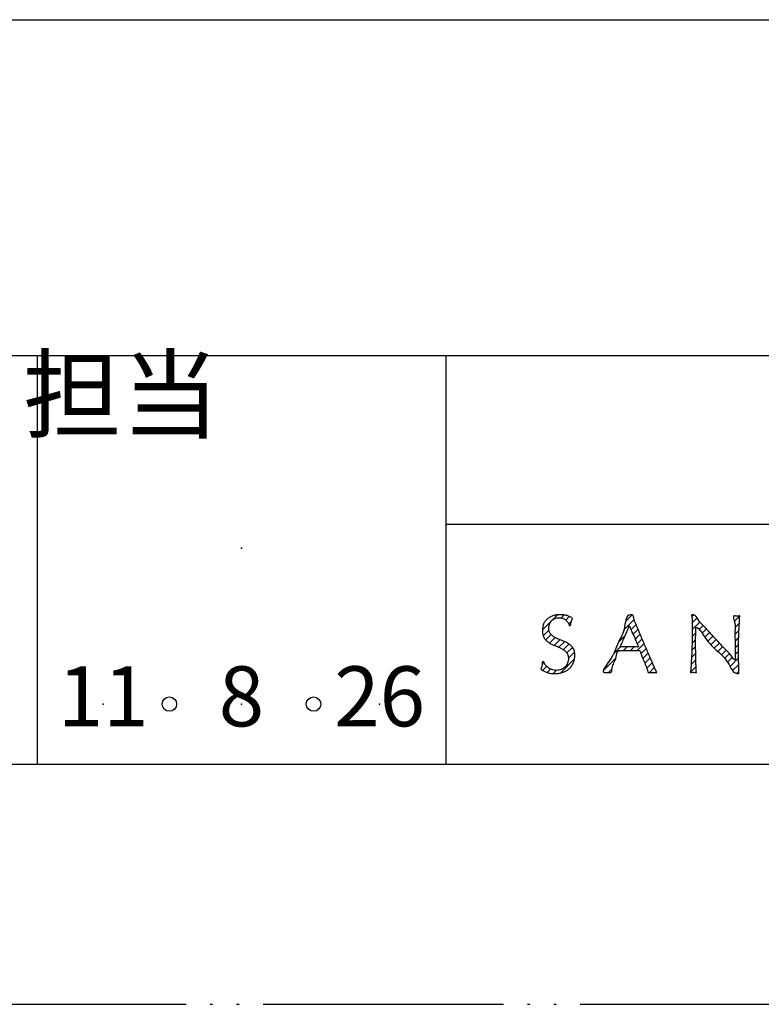
# Model space of a CAD drawing. Units: millimetres. Extents: x 0 to 210, y 0 to 297.
# Drawn here: x 148 to 179, y 0 to 41 of the extents above; entities that cross this region are included whole.
import ezdxf

# ---------------------------------------------------------------- set-up
doc = ezdxf.new("R2010")
doc.units = ezdxf.units.MM
doc.linetypes.add('PHANTOM', pattern=[13, 10, -1, 0, -1, 0, -1])
doc.layers.add('1', color=7, linetype='Continuous')
doc.layers.add('_U_30EC_U_30A4_U_30E4_U_30FC_1', color=7, linetype='Continuous')
doc.styles.add('CONVERTER_11', font='MS Mincho.ttf', dxfattribs={"width": 0.89})
doc.styles.add('CONVERTER_12', font='txt.shx', dxfattribs={"width": 0.9})
pattern_1 = [(45, (0, 0), (-0.28284271, 0), [])]

# ---------------------------------------------------------------- blocks, each defined once
blk = doc.blocks.new('開示A4')
at = {"layer": '1', "linetype": 'Continuous'}
h = blk.add_hatch(dxfattribs=at)
h.set_pattern_fill('CUSTOM0', color=2, scale=0.1, angle=45, pattern_type=2)
h.set_pattern_definition(pattern_1)
edge = h.paths.add_edge_path()
edge.add_spline(control_points=[(170.147, 14.138), (170.163, 14.117), (170.197, 14.075), (170.26, 14.02), (170.333, 13.973), (170.418, 13.935), (170.513, 13.91), (170.617, 13.903), (170.722, 13.911), (170.821, 13.941), (170.906, 13.988), (170.978, 14.05), (171.035, 14.124), (171.077, 14.21), (171.103, 14.305), (171.112, 14.419), (171.099, 14.543), (171.033, 14.66), (170.937, 14.745), (170.825, 14.814), (170.699, 14.872), (170.566, 14.924), (170.431, 14.979), (170.305, 15.049), (170.193, 15.138), (170.097, 15.25), (170.033, 15.399), (170.02, 15.559), (170.032, 15.71), (170.071, 15.838), (170.135, 15.951), (170.224, 16.046), (170.334, 16.124), (170.463, 16.182), (170.611, 16.217), (170.768, 16.227), (170.917, 16.219), (171.06, 16.191), (171.16, 16.134), (171.313, 16.087), (171.246, 16.002), (171.23, 15.934), (171.198, 15.869), (171.215, 15.767), (171.167, 15.775), (171.132, 15.768), (171.13, 15.833), (171.099, 15.878), (171.066, 15.936), (171.021, 15.985), (170.966, 16.03), (170.901, 16.068), (170.823, 16.093), (170.736, 16.099), (170.645, 16.092), (170.559, 16.069), (170.483, 16.031), (170.417, 15.981), (170.362, 15.917), (170.322, 15.843), (170.298, 15.759), (170.289, 15.652), (170.302, 15.53), (170.368, 15.411), (170.464, 15.326), (170.576, 15.256), (170.701, 15.197), (170.835, 15.146), (170.969, 15.093), (171.095, 15.028), (171.208, 14.945), (171.303, 14.84), (171.367, 14.699), (171.381, 14.541), (171.367, 14.382), (171.324, 14.235), (171.255, 14.101), (171.157, 13.985), (171.035, 13.891), (170.887, 13.822), (170.718, 13.78), (170.532, 13.768), (170.353, 13.778), (170.188, 13.82), (170.083, 13.888), (169.935, 13.937), (169.998, 14.03), (170.007, 14.103), (170.03, 14.169), (170.003, 14.27), (170.052, 14.262), (170.092, 14.269), (170.1, 14.191), (170.131, 14.156), (170.147, 14.138)], knot_values=[0, 0, 0, 0, 0.079642, 0.162177, 0.248649, 0.340497, 0.438191, 0.543446, 0.651812, 0.753019, 0.84922, 0.941929, 1.03425, 1.129079, 1.226697, 1.32722, 1.470572, 1.59549, 1.719934, 1.850577, 1.98906, 2.134139, 2.280698, 2.42453, 2.56593, 2.708239, 2.861718, 3.045169, 3.183798, 3.314814, 3.442083, 3.569913, 3.702178, 3.842308, 3.992872, 4.156751, 4.310982, 4.44586, 4.572394, 4.701657, 4.768279, 4.835961, 4.912789, 5.006285, 5.026909, 5.047534, 5.101808, 5.162325, 5.22692, 5.294232, 5.364545, 5.438319, 5.517878, 5.607648, 5.70045, 5.788251, 5.872715, 5.955167, 6.037192, 6.120669, 6.206849, 6.296681, 6.442558, 6.56819, 6.692905, 6.82422, 6.963122, 7.107844, 7.253432, 7.395187, 7.533141, 7.67055, 7.816237, 7.987692, 8.142277, 8.293663, 8.442962, 8.591598, 8.743679, 8.903725, 9.076307, 9.265579, 9.459204, 9.61762, 9.75361, 9.874873, 9.95452, 10.024164, 10.097698, 10.1891, 10.209746, 10.230392, 10.300571, 10.37632, 10.37632, 10.37632, 10.37632], degree=3, periodic=0)
h = blk.add_hatch(dxfattribs=at)
h.set_pattern_fill('CUSTOM1', color=2, scale=0.1, angle=45, pattern_type=2)
h.set_pattern_definition(pattern_1)
edge = h.paths.add_edge_path()
edge.add_spline(control_points=[(174.792, 13.816), (174.777, 13.818), (174.746, 13.822), (174.701, 13.823), (174.656, 13.823), (174.61, 13.823), (174.564, 13.823), (174.518, 13.823), (174.475, 13.825), (174.404, 13.8), (174.406, 13.922), (174.359, 14.007), (174.319, 14.125), (174.271, 14.242), (174.22, 14.364), (174.172, 14.491), (174.114, 14.599), (174.098, 14.756), (173.957, 14.724), (173.851, 14.735), (173.736, 14.734), (173.625, 14.735), (173.518, 14.734), (173.412, 14.734), (173.311, 14.727), (173.127, 14.751), (173.116, 14.447), (173.009, 14.224), (172.91, 14.039), (172.923, 13.795), (172.805, 13.825), (172.742, 13.823), (172.679, 13.823), (172.395, 13.781), (173.025, 14.501), (173.109, 15.013), (173.493, 15.534), (173.478, 16.235), (173.724, 16.223), (173.826, 16.232), (173.825, 15.981), (173.943, 15.798), (174.032, 15.556), (174.132, 15.323), (174.231, 15.087), (174.33, 14.855), (174.426, 14.631), (174.516, 14.423), (174.599, 14.233), (174.673, 14.067), (174.734, 13.929), (174.775, 13.85), (174.792, 13.816)], knot_values=[0, 0, 0, 0, 0.047163, 0.091486, 0.135776, 0.182653, 0.22952, 0.273775, 0.318131, 0.365261, 0.457101, 0.567185, 0.689462, 0.818176, 0.951009, 1.085852, 1.218126, 1.343545, 1.454537, 1.567188, 1.680711, 1.794227, 1.900009, 2.004086, 2.108163, 2.214, 2.496039, 2.762351, 2.997275, 3.18511, 3.246408, 3.312608, 3.378878, 3.44014, 4.100502, 4.754913, 5.411332, 6.07789, 6.110575, 6.14326, 6.367989, 6.610525, 6.863389, 7.11938, 7.376037, 7.631165, 7.876722, 8.104954, 8.312917, 8.49773, 8.651019, 8.764739, 8.764739, 8.764739, 8.764739], degree=3, periodic=0)
edge = h.paths.add_edge_path(flags=16)
edge.add_spline(control_points=[(173.268, 14.886), (173.299, 14.886), (173.361, 14.886), (173.454, 14.883), (173.548, 14.88), (173.642, 14.879), (173.735, 14.88), (173.835, 14.879), (173.919, 14.889), (174.064, 14.862), (173.94, 15.037), (173.897, 15.197), (173.781, 15.455), (173.702, 15.592), (173.643, 15.809), (173.586, 15.593), (173.505, 15.453), (173.406, 15.204), (173.325, 15.019), (173.281, 14.917), (173.268, 14.886)], knot_values=[0, 0, 0, 0, 0.091148, 0.185812, 0.280413, 0.371589, 0.467908, 0.564268, 0.660568, 0.756965, 0.856135, 1.092616, 1.374868, 1.611349, 1.710518, 1.809403, 2.045205, 2.326647, 2.562449, 2.661334, 2.661334, 2.661334, 2.661334], degree=3, periodic=0)
h = blk.add_hatch(dxfattribs=at)
h.set_pattern_fill('CUSTOM2', color=2, scale=0.1, angle=45, pattern_type=2)
h.set_pattern_definition(pattern_1)
edge = h.paths.add_edge_path()
edge.add_spline(control_points=[(177.307, 14.709), (177.175, 14.823), (176.912, 15.05), (176.4, 15.892), (176.411, 15.534), (176.404, 15.393), (176.403, 15.194), (176.402, 15.022), (176.402, 14.879), (176.404, 14.783), (176.406, 14.675), (176.407, 14.562), (176.409, 14.444), (176.412, 14.327), (176.416, 14.212), (176.419, 14.105), (176.422, 14.01), (176.428, 13.926), (176.424, 13.869), (176.446, 13.798), (176.368, 13.829), (176.312, 13.82), (176.254, 13.829), (176.169, 13.797), (176.201, 13.881), (176.199, 13.949), (176.211, 14.052), (176.216, 14.17), (176.224, 14.304), (176.232, 14.448), (176.24, 14.597), (176.246, 14.748), (176.25, 14.897), (176.254, 15.041), (176.257, 15.176), (176.258, 15.365), (176.262, 15.59), (176.244, 15.864), (176.285, 16.028), (176.2, 16.227), (176.266, 16.224), (176.284, 16.224), (176.406, 16.226), (176.508, 15.947), (176.758, 15.746), (176.987, 15.478), (177.225, 15.226), (177.449, 14.99), (177.675, 14.732), (177.833, 14.616), (178.047, 14.28), (178.042, 14.405), (178.043, 14.463), (178.043, 14.55), (178.043, 14.644), (178.043, 14.73), (178.043, 14.792), (178.043, 14.941), (178.046, 15.18), (178.026, 15.545), (178.075, 15.808), (177.918, 16.219), (178.076, 16.164), (178.131, 16.162), (178.183, 16.163), (178.271, 16.204), (178.22, 16.057), (178.231, 15.95), (178.217, 15.791), (178.21, 15.629), (178.201, 15.46), (178.194, 15.298), (178.189, 15.154), (178.187, 15.034), (178.188, 14.927), (178.187, 14.818), (178.188, 14.7), (178.189, 14.576), (178.191, 14.449), (178.193, 14.322), (178.194, 14.199), (178.196, 14.083), (178.196, 13.981), (178.201, 13.89), (178.191, 13.832), (178.212, 13.765), (178.173, 13.773), (177.96, 13.758), (177.764, 14.314), (177.461, 14.576), (177.307, 14.709)], knot_values=[0, 0, 0, 0, 0.655041, 1.308087, 1.420804, 1.566131, 1.757067, 2.006514, 2.087328, 2.185329, 2.294612, 2.408936, 2.526803, 2.646361, 2.762536, 2.870057, 2.966883, 3.050803, 3.115818, 3.15603, 3.213914, 3.276689, 3.34296, 3.404231, 3.453823, 3.5325, 3.634775, 3.754909, 3.889737, 4.03577, 4.187257, 4.338734, 4.488479, 4.634708, 4.771493, 4.892687, 5.199776, 5.460354, 5.667603, 5.814723, 5.828991, 5.855488, 5.869756, 6.189797, 6.53189, 6.883054, 7.230512, 7.566967, 7.885204, 8.172887, 8.418012, 8.443927, 8.51076, 8.602145, 8.701714, 8.793099, 8.859933, 8.885848, 9.242301, 9.589275, 9.921809, 10.234796, 10.299682, 10.353235, 10.401546, 10.464829, 10.559739, 10.692395, 10.849204, 11.016263, 11.18672, 11.353726, 11.502574, 11.618665, 11.713299, 11.825111, 11.944649, 12.069292, 12.197073, 12.325626, 12.450346, 12.566466, 12.67099, 12.760776, 12.827032, 12.874291, 12.89832, 12.922348, 13.539848, 14.182943, 14.182943, 14.182943, 14.182943], degree=3, periodic=0)
at = {"layer": '1', "color": 7, "linetype": 'Continuous'}
for p, q in [((25, 41), (200, 41)), ((200, 27), (25, 27)), ((105, 10), (200, 10))]:
    blk.add_line(p, q, dxfattribs=at)
at = {"layer": '1', "color": 2, "linetype": 'Continuous'}
for p, q in [((149, 27), (149, 10)), ((166, 27), (166, 10)), ((166, 20), (200, 20))]:
    blk.add_line(p, q, dxfattribs=at)
at = {"layer": '1', "color": 4, "linetype": 'PHANTOM'}
blk.add_line((0, 0), (210, 0), dxfattribs=at)
at = {"layer": '1', "color": 7, "linetype": 'Continuous'}
for centre in [(154.5, 12.5), (160.5, 12.5)]:
    blk.add_circle(centre, 0.3, dxfattribs=at)
at = {"layer": '1', "color": 4}
for p in [(157.5, 19), (151.75, 12.5), (157.5, 12.5), (163.25, 12.5)]:
    blk.add_point(p, dxfattribs=at)
at = {"layer": '_U_30EC_U_30A4_U_30E4_U_30FC_1', "color": 2, "linetype": 'Continuous'}
for points, knots in [([(170.147, 14.138), (170.163, 14.117), (170.197, 14.075), (170.26, 14.02), (170.333, 13.973), (170.418, 13.935), (170.513, 13.91), (170.617, 13.903), (170.722, 13.911), (170.821, 13.941), (170.906, 13.988), (170.978, 14.05), (171.035, 14.124), (171.077, 14.21), (171.103, 14.305), (171.112, 14.419), (171.099, 14.543), (171.033, 14.66), (170.937, 14.745), (170.825, 14.814), (170.699, 14.872), (170.566, 14.924), (170.431, 14.979), (170.305, 15.049), (170.193, 15.138), (170.097, 15.25), (170.033, 15.399), (170.02, 15.559), (170.032, 15.71), (170.071, 15.838), (170.135, 15.951), (170.224, 16.046), (170.334, 16.124), (170.463, 16.182), (170.611, 16.217), (170.768, 16.227), (170.917, 16.219), (171.06, 16.191), (171.16, 16.134), (171.313, 16.087), (171.246, 16.002), (171.23, 15.934), (171.198, 15.869), (171.215, 15.767), (171.167, 15.775), (171.132, 15.768), (171.13, 15.833), (171.099, 15.878), (171.066, 15.936), (171.021, 15.985), (170.966, 16.03), (170.901, 16.068), (170.823, 16.093), (170.736, 16.099), (170.645, 16.092), (170.559, 16.069), (170.483, 16.031), (170.417, 15.981), (170.362, 15.917), (170.322, 15.843), (170.298, 15.759), (170.289, 15.652), (170.302, 15.53), (170.368, 15.411), (170.464, 15.326), (170.576, 15.256), (170.701, 15.197), (170.835, 15.146), (170.969, 15.093), (171.095, 15.028), (171.208, 14.945), (171.303, 14.84), (171.367, 14.699), (171.381, 14.541), (171.367, 14.382), (171.324, 14.235), (171.255, 14.101), (171.157, 13.985), (171.035, 13.891), (170.887, 13.822), (170.718, 13.78), (170.532, 13.768), (170.353, 13.778), (170.188, 13.82), (170.083, 13.888), (169.935, 13.937), (169.998, 14.03), (170.007, 14.103), (170.03, 14.169), (170.003, 14.27), (170.052, 14.262), (170.092, 14.269), (170.1, 14.191), (170.131, 14.156), (170.147, 14.138)], [0, 0, 0, 0, 0.079642, 0.162177, 0.248649, 0.340497, 0.438191, 0.543446, 0.651812, 0.753019, 0.84922, 0.941929, 1.03425, 1.129079, 1.226697, 1.32722, 1.470572, 1.59549, 1.719934, 1.850577, 1.98906, 2.134139, 2.280698, 2.42453, 2.56593, 2.708239, 2.861718, 3.045169, 3.183798, 3.314814, 3.442083, 3.569913, 3.702178, 3.842308, 3.992872, 4.156751, 4.310982, 4.44586, 4.572394, 4.701657, 4.768279, 4.835961, 4.912789, 5.006285, 5.026909, 5.047534, 5.101808, 5.162325, 5.22692, 5.294232, 5.364545, 5.438319, 5.517878, 5.607648, 5.70045, 5.788251, 5.872715, 5.955167, 6.037192, 6.120669, 6.206849, 6.296681, 6.442558, 6.56819, 6.692905, 6.82422, 6.963122, 7.107844, 7.253432, 7.395187, 7.533141, 7.67055, 7.816237, 7.987692, 8.142277, 8.293663, 8.442962, 8.591598, 8.743679, 8.903725, 9.076307, 9.265579, 9.459204, 9.61762, 9.75361, 9.874873, 9.95452, 10.024164, 10.097698, 10.1891, 10.209746, 10.230392, 10.300571, 10.37632, 10.37632, 10.37632, 10.37632]), ([(174.792, 13.816), (174.777, 13.818), (174.746, 13.822), (174.701, 13.823), (174.656, 13.823), (174.61, 13.823), (174.564, 13.823), (174.518, 13.823), (174.475, 13.825), (174.404, 13.8), (174.406, 13.922), (174.359, 14.007), (174.319, 14.125), (174.271, 14.242), (174.22, 14.364), (174.172, 14.491), (174.114, 14.599), (174.098, 14.756), (173.957, 14.724), (173.851, 14.735), (173.736, 14.734), (173.625, 14.735), (173.518, 14.734), (173.412, 14.734), (173.311, 14.727), (173.127, 14.751), (173.116, 14.447), (173.009, 14.224), (172.91, 14.039), (172.923, 13.795), (172.805, 13.825), (172.742, 13.823), (172.679, 13.823), (172.395, 13.781), (173.025, 14.501), (173.109, 15.013), (173.493, 15.534), (173.478, 16.235), (173.724, 16.223), (173.826, 16.232), (173.825, 15.981), (173.943, 15.798), (174.032, 15.556), (174.132, 15.323), (174.231, 15.087), (174.33, 14.855), (174.426, 14.631), (174.516, 14.423), (174.599, 14.233), (174.673, 14.067), (174.734, 13.929), (174.775, 13.85), (174.792, 13.816)], [0, 0, 0, 0, 0.047163, 0.091486, 0.135776, 0.182653, 0.22952, 0.273775, 0.318131, 0.365261, 0.457101, 0.567185, 0.689462, 0.818176, 0.951009, 1.085852, 1.218126, 1.343545, 1.454537, 1.567188, 1.680711, 1.794227, 1.900009, 2.004086, 2.108163, 2.214, 2.496039, 2.762351, 2.997275, 3.18511, 3.246408, 3.312608, 3.378878, 3.44014, 4.100502, 4.754913, 5.411332, 6.07789, 6.110575, 6.14326, 6.367989, 6.610525, 6.863389, 7.11938, 7.376037, 7.631165, 7.876722, 8.104954, 8.312917, 8.49773, 8.651019, 8.764739, 8.764739, 8.764739, 8.764739]), ([(177.307, 14.709), (177.175, 14.823), (176.912, 15.05), (176.4, 15.892), (176.411, 15.534), (176.404, 15.393), (176.403, 15.194), (176.402, 15.022), (176.402, 14.879), (176.404, 14.783), (176.406, 14.675), (176.407, 14.562), (176.409, 14.444), (176.412, 14.327), (176.416, 14.212), (176.419, 14.105), (176.422, 14.01), (176.428, 13.926), (176.424, 13.869), (176.446, 13.798), (176.368, 13.829), (176.312, 13.82), (176.254, 13.829), (176.169, 13.797), (176.201, 13.881), (176.199, 13.949), (176.211, 14.052), (176.216, 14.17), (176.224, 14.304), (176.232, 14.448), (176.24, 14.597), (176.246, 14.748), (176.25, 14.897), (176.254, 15.041), (176.257, 15.176), (176.258, 15.365), (176.262, 15.59), (176.244, 15.864), (176.285, 16.028), (176.2, 16.227), (176.266, 16.224), (176.284, 16.224), (176.406, 16.226), (176.508, 15.947), (176.758, 15.746), (176.987, 15.478), (177.225, 15.226), (177.449, 14.99), (177.675, 14.732), (177.833, 14.616), (178.047, 14.28), (178.042, 14.405), (178.043, 14.463), (178.043, 14.55), (178.043, 14.644), (178.043, 14.73), (178.043, 14.792), (178.043, 14.941), (178.046, 15.18), (178.026, 15.545), (178.075, 15.808), (177.918, 16.219), (178.076, 16.164), (178.131, 16.162), (178.183, 16.163), (178.271, 16.204), (178.22, 16.057), (178.231, 15.95), (178.217, 15.791), (178.21, 15.629), (178.201, 15.46), (178.194, 15.298), (178.189, 15.154), (178.187, 15.034), (178.188, 14.927), (178.187, 14.818), (178.188, 14.7), (178.189, 14.576), (178.191, 14.449), (178.193, 14.322), (178.194, 14.199), (178.196, 14.083), (178.196, 13.981), (178.201, 13.89), (178.191, 13.832), (178.212, 13.765), (178.173, 13.773), (177.96, 13.758), (177.764, 14.314), (177.461, 14.576), (177.307, 14.709)], [0, 0, 0, 0, 0.655041, 1.308087, 1.420804, 1.566131, 1.757067, 2.006514, 2.087328, 2.185329, 2.294612, 2.408936, 2.526803, 2.646361, 2.762536, 2.870057, 2.966883, 3.050803, 3.115818, 3.15603, 3.213914, 3.276689, 3.34296, 3.404231, 3.453823, 3.5325, 3.634775, 3.754909, 3.889737, 4.03577, 4.187257, 4.338734, 4.488479, 4.634708, 4.771493, 4.892687, 5.199776, 5.460354, 5.667603, 5.814723, 5.828991, 5.855488, 5.869756, 6.189797, 6.53189, 6.883054, 7.230512, 7.566967, 7.885204, 8.172887, 8.418012, 8.443927, 8.51076, 8.602145, 8.701714, 8.793099, 8.859933, 8.885848, 9.242301, 9.589275, 9.921809, 10.234796, 10.299682, 10.353235, 10.401546, 10.464829, 10.559739, 10.692395, 10.849204, 11.016263, 11.18672, 11.353726, 11.502574, 11.618665, 11.713299, 11.825111, 11.944649, 12.069292, 12.197073, 12.325626, 12.450346, 12.566466, 12.67099, 12.760776, 12.827032, 12.874291, 12.89832, 12.922348, 13.539848, 14.182943, 14.182943, 14.182943, 14.182943]), ([(173.268, 14.886), (173.299, 14.886), (173.361, 14.886), (173.454, 14.883), (173.548, 14.88), (173.642, 14.879), (173.735, 14.88), (173.835, 14.879), (173.919, 14.889), (174.064, 14.862), (173.94, 15.037), (173.897, 15.197), (173.781, 15.455), (173.702, 15.592), (173.643, 15.809), (173.586, 15.593), (173.505, 15.453), (173.406, 15.204), (173.325, 15.019), (173.281, 14.917), (173.268, 14.886)], [0, 0, 0, 0, 0.091148, 0.185812, 0.280413, 0.371589, 0.467908, 0.564268, 0.660568, 0.756965, 0.856135, 1.092616, 1.374868, 1.611349, 1.710518, 1.809403, 2.045205, 2.326647, 2.562449, 2.661334, 2.661334, 2.661334, 2.661334])]:
    blk.add_open_spline(points, degree=3, knots=knots, dxfattribs=at)
at = {"layer": '1', "color": 2, "insert": (152.5, 25), "char_height": 3, "attachment_point": 5, "line_spacing_factor": 0.590909, "style": 'CONVERTER_11'}
blk.add_mtext('担当', dxfattribs=at)
blk = doc.blocks.new('開示A4枠')
at = {"layer": '1'}
blk.add_blockref('開示A4', (0, 0), dxfattribs=at)

msp = doc.modelspace()

# ---------------------------------------------------------------- block references
msp.add_blockref('開示A4枠', (0, 0))

# ---------------------------------------------------------------- texts
at = {"layer": '1', "color": 7, "char_height": 2.5, "attachment_point": 5, "line_spacing_factor": 0.720288, "style": 'CONVERTER_12'}
for s, insert in [('11', (151.75, 12.5)), ('8', (157.5, 12.5)), ('26', (163.25, 12.5))]:
    msp.add_mtext(s, dxfattribs=dict(at, insert=insert))

doc.saveas('drawing.dxf')
